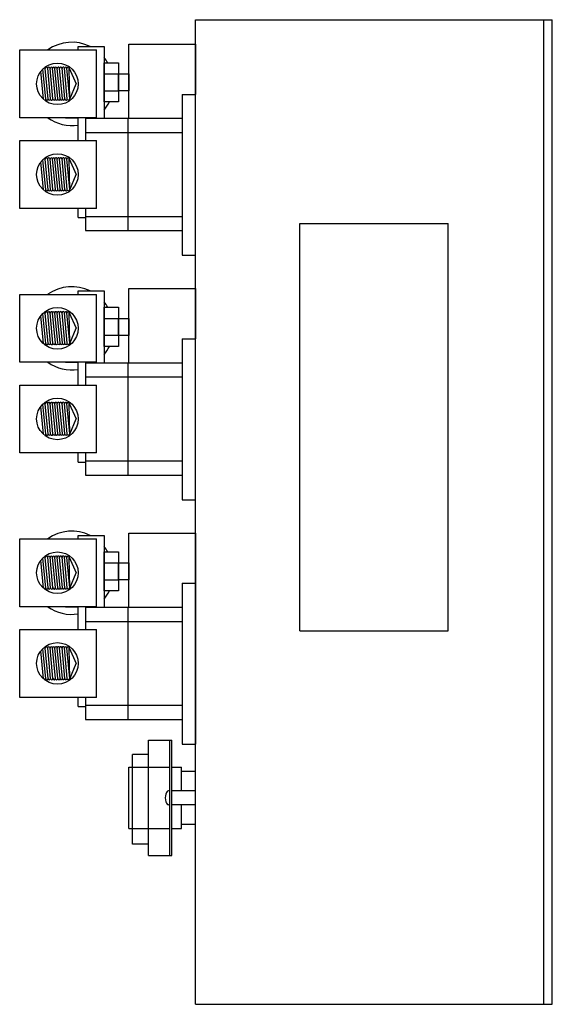
# Model space of a CAD drawing. Extents: x -49 to 144, y -43 to 9.
# Drawn here: x 37 to 45, y -5 to 9 of the extents above; entities that cross this region are included whole.
import ezdxf

# ---------------------------------------------------------------- set-up
doc = ezdxf.new("R2010")
doc.units = 0
doc.header["$MEASUREMENT"] = 0
doc.layers.get('0').update_dxf_attribs({"linetype": 'CONTINUOUS'})

# ---------------------------------------------------------------- blocks, each defined once
blk = doc.blocks.new('A$C7580085E')
at = {"color": 7, "linetype": 'Continuous'}
for p, q in [((2.59, 14.5), (7.84, 14.5)), ((2.59, 0), (2.59, 14.5)), ((7.715, 0), (7.715, 14.5)), ((7.84, 0), (7.84, 14.5)), ((0.419, 13.331), (0.377, 13.78)), ((0.454, 13.335), (0.412, 13.784)), ((0.49, 13.334), (0.447, 13.783)), ((0.525, 13.335), (0.482, 13.784)), ((0.56, 13.334), (0.517, 13.783)), ((0.595, 13.335), (0.553, 13.784)), ((0.631, 13.335), (0.588, 13.784)), ((0.666, 13.335), (0.623, 13.784)), ((0.701, 13.335), (0.658, 13.784)), ((0.736, 13.335), (0.693, 13.784)), ((0.729, 13.785), (0.832, 13.555)), ((0.736, 13.335), (0.729, 13.784)), ((0.35, 13.329), (0.311, 13.74)), ((0.384, 13.329), (0.341, 13.775)), ((0.736, 13.329), (0.832, 13.555)), ((0.35, 11.994), (0.311, 12.405)), ((0.384, 11.994), (0.341, 12.44)), ((0.419, 11.996), (0.377, 12.445)), ((0.454, 12), (0.412, 12.449)), ((0.49, 11.999), (0.447, 12.448)), ((0.525, 12), (0.482, 12.449)), ((0.56, 11.999), (0.517, 12.448)), ((0.595, 12), (0.553, 12.449)), ((0.631, 12), (0.588, 12.449)), ((0.666, 12), (0.623, 12.449)), ((0.701, 12), (0.658, 12.449)), ((0.736, 12), (0.693, 12.449)), ((0.729, 12.45), (0.832, 12.22)), ((0.736, 12), (0.729, 12.449)), ((0.736, 11.994), (0.832, 12.22)), ((4.122, 11.5), (6.308, 11.5)), ((4.122, 5.5), (4.122, 11.5)), ((6.308, 5.5), (6.308, 11.5)), ((0.384, 9.729), (0.341, 10.175)), ((0.419, 9.731), (0.377, 10.18)), ((0.454, 9.735), (0.412, 10.184)), ((0.49, 9.734), (0.447, 10.183)), ((0.525, 9.735), (0.482, 10.184)), ((0.56, 9.734), (0.517, 10.183)), ((0.595, 9.735), (0.553, 10.184)), ((0.631, 9.735), (0.588, 10.184)), ((0.666, 9.735), (0.623, 10.184)), ((0.701, 9.735), (0.658, 10.184)), ((0.736, 9.735), (0.693, 10.184)), ((0.729, 10.185), (0.832, 9.955)), ((0.736, 9.735), (0.729, 10.184)), ((0.35, 9.729), (0.311, 10.14)), ((0.736, 9.729), (0.832, 9.955)), ((0.419, 8.396), (0.377, 8.845)), ((0.454, 8.4), (0.412, 8.849)), ((0.49, 8.399), (0.447, 8.848)), ((0.525, 8.4), (0.482, 8.849)), ((0.56, 8.399), (0.517, 8.848)), ((0.595, 8.4), (0.553, 8.849)), ((0.631, 8.4), (0.588, 8.849)), ((0.666, 8.4), (0.623, 8.849)), ((0.701, 8.4), (0.658, 8.849)), ((0.736, 8.4), (0.693, 8.849)), ((0.729, 8.85), (0.832, 8.62)), ((0.736, 8.4), (0.729, 8.849)), ((0.35, 8.394), (0.311, 8.805)), ((0.384, 8.394), (0.341, 8.84)), ((0.736, 8.394), (0.832, 8.62)), ((0.35, 6.129), (0.311, 6.54)), ((0.384, 6.129), (0.341, 6.575)), ((0.419, 6.131), (0.377, 6.58)), ((0.454, 6.135), (0.412, 6.584)), ((0.49, 6.134), (0.447, 6.583)), ((0.525, 6.135), (0.482, 6.584)), ((0.56, 6.134), (0.517, 6.583)), ((0.595, 6.135), (0.553, 6.584)), ((0.631, 6.135), (0.588, 6.584)), ((0.666, 6.135), (0.623, 6.584)), ((0.701, 6.135), (0.658, 6.584)), ((0.736, 6.135), (0.693, 6.584)), ((0.729, 6.585), (0.832, 6.355)), ((0.736, 6.135), (0.729, 6.584)), ((0.736, 6.129), (0.832, 6.355)), ((4.122, 5.5), (6.308, 5.5)), ((0.384, 4.794), (0.341, 5.24)), ((0.419, 4.796), (0.377, 5.245)), ((0.454, 4.8), (0.412, 5.249)), ((0.49, 4.799), (0.447, 5.248)), ((0.525, 4.8), (0.482, 5.249)), ((0.56, 4.799), (0.517, 5.248)), ((0.595, 4.8), (0.553, 5.249)), ((0.631, 4.8), (0.588, 5.249)), ((0.666, 4.8), (0.623, 5.249)), ((0.701, 4.8), (0.658, 5.249)), ((0.736, 4.8), (0.693, 5.249)), ((0.729, 5.25), (0.832, 5.02)), ((0.736, 4.8), (0.729, 5.249)), ((0.35, 4.794), (0.311, 5.205)), ((0.736, 4.794), (0.832, 5.02)), ((2.59, 0), (7.84, 0))]:
    blk.add_line(p, q, dxfattribs=at)
for p, q in [((0.86, 14.105), (1.242, 14.105)), ((0.86, 14.055), (0.86, 14.105)), ((1.242, 14.105), (1.242, 13.048)), ((0.675, 14.055), (0.86, 14.055)), ((1.13, 13.055), (1.13, 14.055)), ((1.242, 13.701), (1.457, 13.701)), ((1.242, 13.452), (1.457, 13.452)), ((2.39, 13.4), (2.39, 11.03)), ((2.39, 13.4), (2.59, 13.4)), ((0.675, 13.055), (0.86, 13.055)), ((0.86, 12.72), (0.86, 13.055)), ((0.97, 13.048), (0.97, 12.72)), ((0.97, 13.048), (2.39, 13.048)), ((1.59, 13.048), (1.59, 11.393)), ((0.97, 12.838), (2.39, 12.838)), ((0, 11.72), (0, 12.72)), ((0, 12.72), (1.13, 12.72)), ((1.13, 11.72), (1.13, 12.72)), ((1.13, 11.72), (0, 11.72)), ((0.86, 11.585), (0.86, 11.72)), ((0.97, 11.72), (0.97, 11.393)), ((0.97, 11.603), (2.39, 11.603)), ((0.86, 11.585), (0.97, 11.585)), ((0.97, 11.393), (2.39, 11.393)), ((2.39, 11.03), (2.59, 11.03)), ((0.675, 10.455), (0.86, 10.455)), ((0.86, 10.505), (1.242, 10.505)), ((0.86, 10.455), (0.86, 10.505)), ((1.13, 9.455), (1.13, 10.455)), ((1.242, 10.505), (1.242, 9.448)), ((1.242, 10.101), (1.457, 10.101)), ((1.242, 9.852), (1.457, 9.852)), ((2.39, 9.8), (2.39, 7.43)), ((2.39, 9.8), (2.59, 9.8)), ((0.675, 9.455), (0.86, 9.455)), ((0.86, 9.12), (0.86, 9.455)), ((0.97, 9.448), (0.97, 9.12)), ((0.97, 9.448), (2.39, 9.448)), ((1.59, 9.448), (1.59, 7.793)), ((0.97, 9.238), (2.39, 9.238)), ((0, 8.12), (0, 9.12)), ((0, 9.12), (1.13, 9.12)), ((1.13, 8.12), (1.13, 9.12)), ((1.13, 8.12), (0, 8.12)), ((0.86, 7.985), (0.86, 8.12)), ((0.97, 8.12), (0.97, 7.793)), ((0.86, 7.985), (0.97, 7.985)), ((0.97, 8.003), (2.39, 8.003)), ((0.97, 7.793), (2.39, 7.793)), ((2.39, 7.43), (2.59, 7.43)), ((0.675, 6.855), (0.86, 6.855)), ((0.86, 6.905), (1.242, 6.905)), ((0.86, 6.855), (0.86, 6.905)), ((1.13, 5.855), (1.13, 6.855)), ((1.242, 6.905), (1.242, 5.848)), ((1.242, 6.501), (1.457, 6.501)), ((1.242, 6.252), (1.457, 6.252)), ((2.39, 6.2), (2.39, 3.83)), ((2.39, 6.2), (2.59, 6.2)), ((2.59, 6.2), (2.59, 3.83)), ((0.675, 5.855), (0.86, 5.855)), ((0.86, 5.52), (0.86, 5.855)), ((0.97, 5.848), (0.97, 5.52)), ((0.97, 5.848), (2.39, 5.848)), ((1.59, 5.848), (1.59, 4.193)), ((0, 4.52), (0, 5.52)), ((0, 5.52), (1.13, 5.52)), ((0.97, 5.638), (2.39, 5.638)), ((1.13, 4.52), (1.13, 5.52)), ((1.13, 4.52), (0, 4.52)), ((0.86, 4.385), (0.86, 4.52)), ((0.97, 4.52), (0.97, 4.193)), ((0.86, 4.385), (0.97, 4.385)), ((0.97, 4.403), (2.39, 4.403)), ((0.97, 4.193), (2.39, 4.193)), ((1.895, 3.89), (2.24, 3.89)), ((2.39, 3.83), (2.59, 3.83)), ((2.208, 3.143), (2.192, 3.143)), ((2.59, 3.143), (2.24, 3.143)), ((2.208, 2.937), (2.192, 2.937)), ((2.59, 2.937), (2.24, 2.937)), ((1.895, 2.357), (1.66, 2.357)), ((1.895, 2.19), (2.24, 2.19))]:
    blk.add_line(p, q)
at = {"linetype": 'Continuous'}
for p, q in [((1.895, 2.19), (1.895, 3.89)), ((2.208, 2.19), (2.208, 3.89)), ((2.24, 2.19), (2.24, 3.89)), ((1.66, 2.357), (1.66, 3.678)), ((1.895, 3.678), (1.66, 3.678)), ((1.608, 3.49), (2.208, 3.49)), ((1.608, 2.59), (1.608, 3.49)), ((2.24, 3.49), (2.382, 3.49)), ((2.382, 3.143), (2.382, 3.49)), ((2.382, 3.434), (2.59, 3.434)), ((2.382, 2.59), (2.382, 2.937)), ((2.59, 2.646), (2.382, 2.646)), ((1.608, 2.59), (2.208, 2.59)), ((2.24, 2.59), (2.382, 2.59))]:
    blk.add_line(p, q, dxfattribs=at)
at = {"color": 7, "linetype": 'Continuous'}
for points in [[(1.605, 13.048), (1.605, 14.139), (2.59, 14.139), (2.59, 13.4)], [(1.605, 9.448), (1.605, 10.539), (2.59, 10.539), (2.59, 9.8)], [(1.605, 5.848), (1.605, 6.939), (2.59, 6.939), (2.59, 6.2)]]:
    blk.add_lwpolyline(points, dxfattribs=at)
for points in [[(1.13, 13.055), (0, 13.055), (0, 14.055), (1.13, 14.055)], [(1.13, 9.455), (0, 9.455), (0, 10.455), (1.13, 10.455)], [(1.13, 5.855), (0, 5.855), (0, 6.855), (1.13, 6.855)]]:
    blk.add_lwpolyline(points)
for points in [[(1.457, 13.864), (1.457, 13.289), (1.242, 13.289), (1.242, 13.864)], [(1.457, 10.264), (1.457, 9.689), (1.242, 9.689), (1.242, 10.264)], [(1.457, 6.664), (1.457, 6.089), (1.242, 6.089), (1.242, 6.664)]]:
    blk.add_lwpolyline(points, close=True)
for points in [[(1.605, 13.701), (1.605, 13.451), (1.457, 13.451), (1.457, 13.701)], [(1.605, 10.101), (1.605, 9.851), (1.457, 9.851), (1.457, 10.101)], [(1.605, 6.501), (1.605, 6.251), (1.457, 6.251), (1.457, 6.501)]]:
    blk.add_lwpolyline(points, close=True, dxfattribs=at)
for centre in [(0.555, 13.555), (0.555, 12.22), (0.555, 9.955), (0.555, 8.62), (0.555, 6.355), (0.555, 5.02)]:
    blk.add_circle(centre, 0.306)
for centre, start, end in [((0.768, 13.555), 63.8911, 125.2813), ((0.768, 13.555), 30.2704, 39.2227), ((0.768, 13.555), 320.7773, 334.2342), ((0.768, 13.555), 234.7187, 278.6861), ((0.768, 9.955), 63.8911, 125.2813), ((0.768, 9.955), 30.2704, 39.2227), ((0.768, 9.955), 320.7773, 334.2342), ((0.768, 9.955), 234.7187, 278.6861), ((0.768, 6.355), 63.8911, 125.2813), ((0.768, 6.355), 30.2704, 39.2227), ((0.768, 6.355), 320.7773, 334.2342), ((0.768, 6.355), 234.7187, 278.6861)]:
    blk.add_arc(centre, 0.613, start, end)
for centre, start, end in [((0.359, 13.78), 6.0974, 66.0304), ((0.394, 13.782), 6.0974, 186.0974), ((0.429, 13.782), 6.0974, 186.0974), ((0.465, 13.782), 6.0974, 186.0974), ((0.5, 13.781), 6.0974, 186.0974), ((0.535, 13.782), 6.092, 186.1008), ((0.57, 13.783), 5.4468, 186.1008), ((0.605, 13.783), 5.4468, 186.1008), ((0.641, 13.783), 5.4468, 186.1008), ((0.676, 13.782), 6.0974, 186.0974), ((0.712, 13.782), 6.0974, 186.0974), ((0.366, 13.329), 280.9557, 5.4468), ((0.401, 13.331), 185.4468, 5.4468), ((0.437, 13.333), 185.4468, 5.4248), ((0.472, 13.333), 185.2504, 5.4204), ((0.507, 13.333), 185.4468, 5.4248), ((0.542, 13.332), 185.4468, 5.4248), ((0.578, 13.333), 185.4468, 5.4282), ((0.613, 13.334), 185.4468, 5.4282), ((0.648, 13.334), 185.4468, 5.4282), ((0.683, 13.334), 185.4468, 5.4282), ((0.719, 13.333), 185.4468, 5.4248), ((0.359, 12.445), 6.0974, 66.0304), ((0.394, 12.447), 6.0974, 186.0974), ((0.429, 12.447), 6.0974, 186.0974), ((0.465, 12.447), 6.0974, 186.0974), ((0.5, 12.446), 6.0974, 186.0974), ((0.535, 12.447), 6.092, 186.1008), ((0.57, 12.448), 5.4468, 186.1008), ((0.605, 12.448), 5.4468, 186.1008), ((0.641, 12.448), 5.4468, 186.1008), ((0.676, 12.447), 6.0974, 186.0974), ((0.712, 12.447), 6.0974, 186.0974), ((0.366, 11.994), 280.9557, 5.4468), ((0.401, 11.996), 185.4468, 5.4468), ((0.437, 11.998), 185.4468, 5.4248), ((0.472, 11.998), 185.2504, 5.4204), ((0.507, 11.998), 185.4468, 5.4248), ((0.542, 11.997), 185.4468, 5.4248), ((0.578, 11.998), 185.4468, 5.4282), ((0.613, 11.999), 185.4468, 5.4282), ((0.648, 11.999), 185.4468, 5.4282), ((0.683, 11.999), 185.4468, 5.4282), ((0.719, 11.998), 185.4468, 5.4248), ((0.359, 10.18), 6.0974, 66.0304), ((0.394, 10.182), 6.0974, 186.0974), ((0.429, 10.182), 6.0974, 186.0974), ((0.465, 10.182), 6.0974, 186.0974), ((0.5, 10.181), 6.0974, 186.0974), ((0.535, 10.182), 6.092, 186.1008), ((0.57, 10.183), 5.4468, 186.1008), ((0.605, 10.183), 5.4468, 186.1008), ((0.641, 10.183), 5.4468, 186.1008), ((0.676, 10.182), 6.0974, 186.0974), ((0.712, 10.182), 6.0974, 186.0974), ((0.366, 9.729), 280.9557, 5.4468), ((0.401, 9.731), 185.4468, 5.4468), ((0.437, 9.733), 185.4468, 5.4248), ((0.472, 9.733), 185.2504, 5.4204), ((0.507, 9.733), 185.4468, 5.4248), ((0.542, 9.732), 185.4468, 5.4248), ((0.578, 9.733), 185.4468, 5.4282), ((0.613, 9.734), 185.4468, 5.4282), ((0.648, 9.734), 185.4468, 5.4282), ((0.683, 9.734), 185.4468, 5.4282), ((0.719, 9.733), 185.4468, 5.4248), ((0.359, 8.845), 6.0974, 66.0304), ((0.394, 8.847), 6.0974, 186.0974), ((0.429, 8.847), 6.0974, 186.0974), ((0.465, 8.847), 6.0974, 186.0974), ((0.5, 8.846), 6.0974, 186.0974), ((0.535, 8.847), 6.092, 186.1008), ((0.57, 8.848), 5.4468, 186.1008), ((0.605, 8.848), 5.4468, 186.1008), ((0.641, 8.848), 5.4468, 186.1008), ((0.676, 8.847), 6.0974, 186.0974), ((0.712, 8.847), 6.0974, 186.0974), ((0.366, 8.394), 280.9557, 5.4468), ((0.401, 8.396), 185.4468, 5.4468), ((0.437, 8.398), 185.4468, 5.4248), ((0.472, 8.398), 185.2504, 5.4204), ((0.507, 8.398), 185.4468, 5.4248), ((0.542, 8.397), 185.4468, 5.4248), ((0.578, 8.398), 185.4468, 5.4282), ((0.613, 8.399), 185.4468, 5.4282), ((0.648, 8.399), 185.4468, 5.4282), ((0.683, 8.399), 185.4468, 5.4282), ((0.719, 8.398), 185.4468, 5.4248), ((0.359, 6.58), 6.0974, 66.0304), ((0.394, 6.582), 6.0974, 186.0974), ((0.429, 6.582), 6.0974, 186.0974), ((0.465, 6.582), 6.0974, 186.0974), ((0.5, 6.581), 6.0974, 186.0974), ((0.535, 6.582), 6.092, 186.1008), ((0.57, 6.583), 5.4468, 186.1008), ((0.605, 6.583), 5.4468, 186.1008), ((0.641, 6.583), 5.4468, 186.1008), ((0.676, 6.582), 6.0974, 186.0974), ((0.712, 6.582), 6.0974, 186.0974), ((0.366, 6.129), 280.9557, 5.4468), ((0.401, 6.131), 185.4468, 5.4468), ((0.437, 6.133), 185.4468, 5.4248), ((0.472, 6.133), 185.2504, 5.4204), ((0.507, 6.133), 185.4468, 5.4248), ((0.542, 6.132), 185.4468, 5.4248), ((0.578, 6.133), 185.4468, 5.4282), ((0.613, 6.134), 185.4468, 5.4282), ((0.648, 6.134), 185.4468, 5.4282), ((0.683, 6.134), 185.4468, 5.4282), ((0.719, 6.133), 185.4468, 5.4248), ((0.359, 5.245), 6.0974, 66.0304), ((0.394, 5.247), 6.0974, 186.0974), ((0.429, 5.247), 6.0974, 186.0974), ((0.465, 5.247), 6.0974, 186.0974), ((0.5, 5.246), 6.0974, 186.0974), ((0.535, 5.247), 6.092, 186.1008), ((0.57, 5.248), 5.4468, 186.1008), ((0.605, 5.248), 5.4468, 186.1008), ((0.641, 5.248), 5.4468, 186.1008), ((0.676, 5.247), 6.0974, 186.0974), ((0.712, 5.247), 6.0974, 186.0974), ((0.366, 4.794), 280.9557, 5.4468), ((0.401, 4.796), 185.4468, 5.4468), ((0.437, 4.798), 185.4468, 5.4248), ((0.472, 4.798), 185.2504, 5.4204), ((0.507, 4.798), 185.4468, 5.4248), ((0.542, 4.797), 185.4468, 5.4248), ((0.578, 4.798), 185.4468, 5.4282), ((0.613, 4.799), 185.4468, 5.4282), ((0.648, 4.799), 185.4468, 5.4282), ((0.683, 4.799), 185.4468, 5.4282), ((0.719, 4.798), 185.4468, 5.4248)]:
    blk.add_arc(centre, 0.0177, start, end, dxfattribs=at)
at = {"linetype": 'Continuous'}
for centre, start, end in [((2.192, 3.111), 90, 146.7998), ((2.192, 2.969), 213.2002, 270)]:
    blk.add_arc(centre, 0.0318, start, end, dxfattribs=at)
blk.add_ellipse((2.191, 3.04), major_axis=(0, 0.104), ratio=0.465178, start_param=0.433798, end_param=2.707794, dxfattribs=at)

msp = doc.modelspace()

# ---------------------------------------------------------------- block references
at = {"linetype": 'Continuous'}
msp.add_blockref('A$C7580085E', (37.146, -5.028), dxfattribs=at)

doc.saveas('drawing.dxf')
